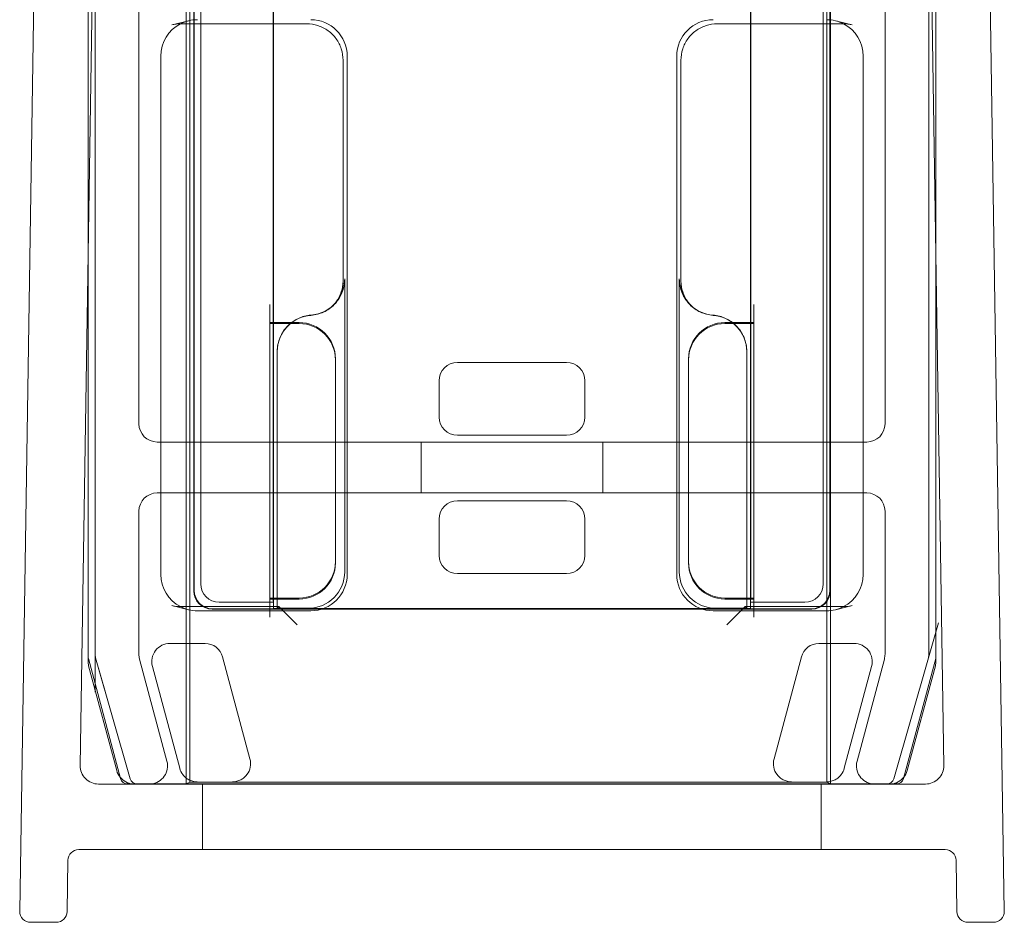
# Model space of a CAD drawing. Units: millimetres. Extents: x -1040 to 0, y -41 to 990.
# Drawn here: x -1030 to -1003, y 0 to 25 of the extents above; entities that cross this region are included whole.
import ezdxf

# ---------------------------------------------------------------- set-up
doc = ezdxf.new("R2010")
doc.units = ezdxf.units.MM
doc.header["$MEASUREMENT"] = 0

msp = doc.modelspace()

# ---------------------------------------------------------------- linework, layer by layer
at = {"color": 0, "linetype": 'Continuous', "lineweight": 0, "extrusion": (1.22465e-16, 1, -2.22045e-16)}
for p, q in [((-1029.29, 45.928), (-1030, 0.305)), ((-1003.657, 45.928), (-1002.947, 0.305)), ((-1025.428, 45.459), (-1025.428, 3.8)), ((-1007.719, 3.8), (-1007.719, 45.459)), ((-1027.698, 45.4), (-1028.338, 4.308)), ((-1028.122, 18.172), (-1028.122, 45.183)), ((-1027.924, 7.328), (-1027.924, 45.385)), ((-1025.324, 45.259), (-1025.324, 3.852)), ((-1007.824, 3.852), (-1007.824, 45.259)), ((-1004.61, 4.308), (-1005.249, 45.4)), ((-1005.024, 45.385), (-1005.024, 7.328)), ((-1004.825, 45.183), (-1004.825, 18.172)), ((-1028.124, 45.152), (-1028.124, 18.059)), ((-1004.824, 18.059), (-1004.824, 45.152)), ((-1025.215, 44.507), (-1025.215, 9.109)), ((-1025.204, 9.119), (-1025.204, 44.488)), ((-1007.732, 9.109), (-1007.732, 44.386)), ((-1025.024, 9.3), (-1025.024, 44.169)), ((-1007.743, 44.367), (-1007.743, 9.119)), ((-1007.924, 44.053), (-1007.924, 9.3)), ((-1026.724, 13.7), (-1026.724, 42.931)), ((-1006.224, 42.931), (-1006.224, 13.7)), ((-1023.031, 41.769), (-1023.031, 8.619)), ((-1009.917, 8.619), (-1009.917, 41.688)), ((-1023.032, 27.884), (-1023.032, 16.484)), ((-1023.024, 27.884), (-1023.024, 16.484)), ((-1009.924, 16.484), (-1009.924, 27.884)), ((-1009.915, 16.484), (-1009.915, 27.884)), ((-1025.823, 24.664), (-1025.358, 24.778)), ((-1025.583, 24.693), (-1022.115, 24.693)), ((-1010.833, 24.693), (-1007.364, 24.693)), ((-1007.125, 24.664), (-1007.589, 24.778)), ((-1026.124, 23.805), (-1026.124, 9.564)), ((-1021.115, 23.694), (-1021.115, 17.628)), ((-1021.001, 9.562), (-1021.001, 23.807)), ((-1011.946, 23.807), (-1011.946, 9.562)), ((-1011.832, 17.641), (-1011.832, 23.694)), ((-1006.824, 9.564), (-1006.824, 23.805)), ((-1028.122, 7.301), (-1028.122, 18.172)), ((-1004.825, 18.172), (-1004.825, 7.301)), ((-1028.124, 18.059), (-1028.124, 7.182)), ((-1004.824, 7.182), (-1004.824, 18.059)), ((-1021.071, 17.685), (-1021.071, 17.68)), ((-1021.071, 9.632), (-1021.071, 17.68)), ((-1011.876, 17.685), (-1011.876, 9.632)), ((-1011.832, 17.641), (-1011.832, 17.628)), ((-1023.124, 16.98), (-1023.124, 16.48)), ((-1021.408, 16.934), (-1021.364, 16.978)), ((-1011.539, 16.934), (-1011.583, 16.978)), ((-1009.824, 16.98), (-1009.824, 16.48)), ((-1023.124, 16.484), (-1022.531, 16.484)), ((-1023.124, 16.457), (-1023.124, 16.48)), ((-1022.559, 16.457), (-1023.124, 16.457)), ((-1023.124, 16.457), (-1023.124, 8.912)), ((-1023.032, 16.484), (-1023.032, 16.457)), ((-1023.032, 16.457), (-1023.032, 9.007)), ((-1023.024, 16.484), (-1023.024, 16.457)), ((-1023.024, 16.457), (-1023.024, 8.912)), ((-1022.324, 16.457), (-1022.559, 16.457)), ((-1022.531, 16.484), (-1022.324, 16.484)), ((-1010.624, 16.484), (-1010.416, 16.484)), ((-1010.381, 16.457), (-1010.624, 16.457)), ((-1010.416, 16.484), (-1009.824, 16.484)), ((-1009.824, 16.457), (-1010.381, 16.457)), ((-1009.924, 16.457), (-1009.924, 16.484)), ((-1009.924, 8.912), (-1009.924, 16.457)), ((-1009.915, 16.457), (-1009.915, 16.484)), ((-1009.915, 9.007), (-1009.915, 16.457)), ((-1009.824, 16.48), (-1009.824, 16.457)), ((-1009.824, 8.912), (-1009.824, 16.457)), ((-1022.924, 15.685), (-1022.924, 15.69)), ((-1022.924, 15.685), (-1022.924, 8.676)), ((-1021.324, 15.484), (-1021.324, 15.457)), ((-1021.324, 9.912), (-1021.324, 15.457)), ((-1011.624, 15.457), (-1011.624, 15.484)), ((-1011.624, 15.457), (-1011.624, 9.912)), ((-1010.024, 8.676), (-1010.024, 15.69)), ((-1014.974, 15.384), (-1017.974, 15.384)), ((-1018.474, 14.885), (-1018.474, 13.884)), ((-1014.474, 13.884), (-1014.474, 14.885)), ((-1017.974, 13.384), (-1014.974, 13.384)), ((-1026.124, 13.2), (-1026.224, 13.2)), ((-1022.924, 13.2), (-1026.124, 13.2)), ((-1010.024, 13.2), (-1022.924, 13.2)), ((-1018.974, 11.8), (-1018.974, 13.2)), ((-1013.974, 11.8), (-1013.974, 13.2)), ((-1006.824, 13.2), (-1010.024, 13.2)), ((-1006.724, 13.2), (-1006.824, 13.2)), ((-1026.224, 11.8), (-1026.124, 11.8)), ((-1026.124, 11.8), (-1022.924, 11.8)), ((-1022.924, 11.8), (-1010.024, 11.8)), ((-1010.024, 11.8), (-1006.824, 11.8)), ((-1006.824, 11.8), (-1006.724, 11.8)), ((-1017.974, 11.584), (-1014.974, 11.584)), ((-1026.724, 7.366), (-1026.724, 11.3)), ((-1006.224, 11.3), (-1006.224, 7.366)), ((-1018.474, 10.084), (-1018.474, 11.085)), ((-1014.474, 11.085), (-1014.474, 10.084)), ((-1021.324, 9.912), (-1021.324, 9.884)), ((-1011.624, 9.884), (-1011.624, 9.912)), ((-1014.974, 9.584), (-1017.974, 9.584)), ((-1025.358, 8.591), (-1025.823, 8.705)), ((-1022.88, 8.676), (-1025.583, 8.676)), ((-1023.024, 8.8), (-1024.524, 8.8)), ((-1023.124, 8.889), (-1023.124, 8.912)), ((-1023.124, 8.912), (-1022.924, 8.912)), ((-1023.124, 8.676), (-1023.124, 8.889)), ((-1022.924, 8.884), (-1023.124, 8.884)), ((-1023.124, 8.389), (-1023.124, 8.676)), ((-1023.024, 8.8), (-1023.031, 8.807)), ((-1023.024, 8.912), (-1023.024, 8.884)), ((-1023.024, 8.884), (-1023.024, 8.8)), ((-1023.024, 8.626), (-1023.024, 8.8)), ((-1022.924, 8.912), (-1022.324, 8.912)), ((-1022.324, 8.884), (-1022.924, 8.884)), ((-1022.88, 8.676), (-1022.924, 8.632)), ((-1022.924, 8.676), (-1022.924, 8.632)), ((-1022.88, 8.676), (-1022.38, 8.176)), ((-1010.624, 8.912), (-1010.024, 8.912)), ((-1010.024, 8.884), (-1010.624, 8.884)), ((-1010.067, 8.676), (-1010.567, 8.176)), ((-1007.364, 8.676), (-1010.067, 8.676)), ((-1010.067, 8.676), (-1010.024, 8.632)), ((-1010.024, 8.912), (-1009.824, 8.912)), ((-1009.824, 8.884), (-1010.024, 8.884)), ((-1010.024, 8.632), (-1010.024, 8.676)), ((-1009.924, 8.884), (-1009.924, 8.912)), ((-1009.924, 8.8), (-1009.924, 8.884)), ((-1009.924, 8.8), (-1009.917, 8.807)), ((-1009.924, 8.8), (-1009.924, 8.626)), ((-1008.424, 8.8), (-1009.924, 8.8)), ((-1009.824, 8.912), (-1009.824, 8.889)), ((-1009.824, 8.676), (-1009.824, 8.889)), ((-1009.824, 8.389), (-1009.824, 8.676)), ((-1007.125, 8.705), (-1007.589, 8.591)), ((-1025.12, 8.562), (-1022.001, 8.562)), ((-1024.715, 8.609), (-1023.041, 8.609)), ((-1023.031, 8.619), (-1024.704, 8.619)), ((-1023.024, 8.626), (-1023.041, 8.609)), ((-1023.031, 8.619), (-1023.041, 8.609)), ((-1023.041, 8.609), (-1023.041, 8.609)), ((-1023.041, 8.609), (-1009.906, 8.609)), ((-1009.924, 8.626), (-1023.024, 8.626)), ((-1022.924, 8.632), (-1022.071, 8.632)), ((-1010.946, 8.562), (-1007.827, 8.562)), ((-1010.876, 8.632), (-1010.024, 8.632)), ((-1009.924, 8.626), (-1009.906, 8.609)), ((-1008.243, 8.619), (-1009.917, 8.619)), ((-1009.906, 8.609), (-1009.917, 8.619)), ((-1009.906, 8.609), (-1009.906, 8.609)), ((-1009.906, 8.609), (-1008.232, 8.609)), ((-1005.031, 7.273), (-1004.757, 8.235)), ((-1005.024, 7.328), (-1005.024, 8.328)), ((-1024.907, 7.664), (-1025.872, 7.664)), ((-1008.04, 7.664), (-1007.075, 7.664)), ((-1027.924, 7.328), (-1027.924, 6.328)), ((-1027.231, 3.95), (-1028.115, 7.25)), ((-1028.107, 7.052), (-1027.334, 4.171)), ((-1027.916, 7.273), (-1027.641, 6.312)), ((-1026.965, 3.945), (-1027.916, 7.273)), ((-1025.954, 4.429), (-1026.707, 7.236)), ((-1023.673, 4.49), (-1024.424, 7.293)), ((-1009.274, 4.49), (-1008.523, 7.293)), ((-1006.241, 7.236), (-1006.993, 4.429)), ((-1005.031, 7.273), (-1005.982, 3.945)), ((-1004.832, 7.25), (-1005.716, 3.95)), ((-1005.613, 4.171), (-1004.841, 7.052)), ((-1026.355, 7.034), (-1025.604, 4.232)), ((-1006.592, 7.034), (-1007.343, 4.232)), ((-1027.838, 3.8), (-1005.11, 3.8)), ((-1005.91, 3.802), (-1027.038, 3.802)), ((-1025.425, 3.802), (-1025.428, 3.8)), ((-1025.324, 3.852), (-1025.425, 3.802)), ((-1025.324, 3.852), (-1007.824, 3.852)), ((-1024.974, 2), (-1024.974, 3.8)), ((-1007.974, 2), (-1007.974, 3.8)), ((-1007.824, 3.852), (-1007.722, 3.802)), ((-1007.722, 3.802), (-1007.719, 3.8)), ((-1004.569, 2), (-1028.378, 2)), ((-1028.7, 0.295), (-1028.678, 1.705)), ((-1004.269, 1.705), (-1004.247, 0.295)), ((-1029.7, 0), (-1029, 0)), ((-1003.947, 0), (-1003.247, 0))]:
    msp.add_line(p, q, dxfattribs=at)
at = {"color": 0, "linetype": 'Continuous', "lineweight": 0}
for centre, radius, start, end in [((-1025.583, 23.685), 1.008, 90.0011, 103.7327), ((-1007.364, 23.685), 1.008, 76.2669, 89.9992), ((-1022.324, 15.484), 1, 360, 90), ((-1010.624, 15.484), 1, 90, 180), ((-1026.224, 13.7), 0.5, 180, 270), ((-1006.724, 13.7), 0.5, 270, 360), ((-1026.224, 11.3), 0.5, 90, 180), ((-1006.724, 11.3), 0.5, 0, 90), ((-1022.324, 9.884), 1, 270, 0), ((-1010.624, 9.884), 1, 180, 270), ((-1025.583, 9.684), 1.008, 256.2669, 269.9992), ((-1007.364, 9.684), 1.008, 270.0011, 283.7327), ((-1026.224, 7.366), 0.5, 180, 195), ((-1006.724, 7.366), 0.5, 345, 360), ((-1027.838, 4.3), 0.5, 179.1088, 270), ((-1005.11, 4.3), 0.5, 270, 0.8912), ((-1026.773, 4), 0.2, 195.9454, 270), ((-1006.174, 4), 0.2, 270, 344.0546), ((-1028.378, 1.7), 0.3, 90, 179.1088), ((-1004.569, 1.7), 0.3, 0.8912, 90)]:
    msp.add_arc(centre, radius, start, end, dxfattribs=at)
at = {"color": 0, "linetype": 'Continuous', "lineweight": 0, "extrusion": (-2.71926e-32, -2.22045e-16, -1)}
for centre, radius, start, end in [((1025.583, 23.685), 1.008, 76.2669, 89.992), ((1007.364, 23.685), 1.008, 90.0083, 103.7327), ((1025.583, 9.684), 1.008, 270.0083, 283.7327), ((1007.364, 9.684), 1.008, 256.2669, 269.992), ((1027.624, 7.182), 0.5, 345, 0), ((1027.922, 7.301), 0.2, 345, 360), ((1005.324, 7.182), 0.5, 180, 195), ((1005.025, 7.301), 0.2, 180, 195), ((1026.437, 4.3), 0.5, 165, 265.2008), ((1006.51, 4.3), 0.5, 274.7992, 15), ((1026.852, 4.3), 0.5, 321.0812, 345), ((1006.096, 4.3), 0.5, 195, 218.9188), ((1026.852, 4.3), 0.5, 274.7992, 321.0812), ((1027.038, 4.002), 0.2, 270, 345), ((1026.852, 4.3), 0.5, 270, 274.7992), ((1026.437, 4.3), 0.5, 265.2008, 270), ((1006.51, 4.3), 0.5, 270, 274.7992), ((1006.096, 4.3), 0.5, 265.2008, 270), ((1006.096, 4.3), 0.5, 218.9188, 265.2008), ((1005.91, 4.002), 0.2, 195, 270), ((1029.7, 0.3), 0.3, 270, 0.8912), ((1029, 0.3), 0.3, 180.8912, 270), ((1003.947, 0.3), 0.3, 270, 359.1088), ((1003.247, 0.3), 0.3, 179.1088, 270)]:
    msp.add_arc(centre, radius, start, end, dxfattribs=at)
at = {"color": 0, "linetype": 'Continuous', "lineweight": 0}
for centre, major_axis, ratio, start_param, end_param in [((-1025.121, 23.807), (0.974, 0.238), 0.997308, 1.811278, 2.90254), ((-1025.121, 23.807), (0.974, 0.238), 0.997308, 1.3305, 1.811278), ((-1022.071, 17.685), (0.707, 0.707), 0.999695, -1.47118, -0.785246), ((-1022.071, 17.685), (0.707, 0.707), 0.999695, -2.282298, -1.47118), ((-1021.923, 15.684), (-0.707, 0.707), 0.999695, -0.711197, 0.785246), ((-1022.324, 15.457), (0.707, 0.707), 0.999924, 5.497825, 7.068545), ((-1010.624, 15.457), (-0.707, 0.707), 0.999924, -0.78536, 0.78536), ((-1022.324, 9.912), (0.707, -0.707), 0.999924, -0.78536, 0.78536), ((-1010.624, 9.912), (-0.707, -0.707), 0.999924, 5.497825, 7.068545), ((-1024.524, 9.3), (0.354, 0.354), 0.999924, 2.356233, 3.926953), ((-1008.424, 9.3), (-0.354, 0.354), 0.999924, 2.356233, 3.926953), ((-1022.88, 8.176), (0, 0.5), 0.017455, -0.017453, 0), ((-1022.88, 8.176), (0, 0.5), 0.017455, 0, 0.017453), ((-1010.067, 8.176), (0, -0.5), 0.017455, -3.141593, -3.124139), ((-1010.067, 8.176), (0, -0.5), 0.017455, -3.159046, -3.141593), ((-1027.724, 7.328), (-0.198, -0.028), 0.999961, -0.139144, 0.139144), ((-1005.224, 7.328), (0.198, -0.028), 0.999961, -0.139144, 0.139144), ((-1024.156, 4.361), (0.397, -0.304), 0.999897, 0.006677, 0.916248), ((-1007.826, 4.361), (0.304, -0.397), 0.99994, 0.268456, 0.654469), ((-1026.773, 4), (-0.12, -0.16), 0.99994, -0.64622, 0.64622), ((-1006.174, 4), (0.12, -0.16), 0.99994, -0.64622, 0.64622)]:
    msp.add_ellipse(centre, major_axis=major_axis, ratio=ratio, start_param=start_param, end_param=end_param, dxfattribs=at)
at = {"color": 0, "linetype": 'Continuous', "lineweight": 0, "extrusion": (-2.72038e-32, -2.22045e-16, -1)}
msp.add_ellipse((-1025.583, 23.685), major_axis=(0, 1.008), ratio=0.000031, start_param=0, end_param=0.000125, dxfattribs=at)
at = {"color": 0, "linetype": 'Continuous', "lineweight": 0, "extrusion": (-2.46519e-32, -2.22045e-16, -1)}
for centre, major_axis, ratio, start_param, end_param in [((-1022.002, 23.807), (0.707, 0.707), 0.999695, -0.785246, 0.785246), ((-1010.946, 23.807), (-0.707, 0.707), 0.999695, -0.785246, 0.785246), ((-1007.826, 23.807), (0.974, -0.238), 0.997308, -1.811093, -1.330315), ((-1007.826, 23.807), (0.974, -0.238), 0.997308, -1.330315, -0.239053), ((-1011.024, 15.684), (0.707, 0.707), 0.999695, -0.711197, 0.785246), ((-1010.946, 9.562), (-0.707, -0.707), 0.999695, -0.785246, 0.785246), ((-1010.876, 9.632), (-0.707, -0.707), 0.999695, -0.785246, 0.785246), ((-1025.872, 7.164), (0.397, -0.304), 0.999897, -4.057841, -2.225344), ((-1024.907, 7.164), (-0.304, -0.397), 0.99994, -3.796062, -2.487123), ((-1025.121, 4.361), (0.304, 0.397), 0.99994, -2.873137, -2.487123)]:
    msp.add_ellipse(centre, major_axis=major_axis, ratio=ratio, start_param=start_param, end_param=end_param, dxfattribs=at)
at = {"color": 0, "linetype": 'Continuous', "lineweight": 0, "extrusion": (-2.71932e-32, -2.22045e-16, -1)}
for centre, major_axis in [((-1007.364, 23.685), (0, 1.008)), ((-1025.583, 9.684), (0, -1.008))]:
    msp.add_ellipse(centre, major_axis=major_axis, ratio=0.000031, start_param=0, end_param=0.000125, dxfattribs=at)
at = {"color": 0, "linetype": 'Continuous', "lineweight": 0, "extrusion": (-1.2326e-32, -2.22045e-16, -1)}
for centre, major_axis, ratio, start_param, end_param in [((-1010.876, 17.685), (-0.707, 0.707), 0.999695, -1.601656, -0.785246), ((-1010.876, 17.685), (-0.707, 0.707), 0.999695, -2.282298, -1.601656), ((-1022.071, 9.632), (0.707, -0.707), 0.999695, 5.497939, 7.068431), ((-1022.002, 9.562), (0.707, -0.707), 0.999695, -0.785246, 0.785246), ((-1007.826, 9.562), (0.974, 0.238), 0.997308, 0.239053, 1.330315), ((-1007.826, 9.562), (0.974, 0.238), 0.997308, 1.330315, 1.811093)]:
    msp.add_ellipse(centre, major_axis=major_axis, ratio=ratio, start_param=start_param, end_param=end_param, dxfattribs=at)
at = {"color": 0, "linetype": 'Continuous', "lineweight": 0, "extrusion": (-4.93038e-32, -2.22045e-16, -1)}
for centre, major_axis, ratio, start_param, end_param in [((-1017.974, 14.884), (0.354, -0.354), 0.999924, -3.926953, -2.356233), ((-1014.974, 14.884), (-0.354, -0.354), 0.999924, -3.926953, -2.356233), ((-1017.974, 13.885), (0.354, 0.354), 0.999924, 2.356233, 3.926953), ((-1014.974, 13.885), (-0.354, 0.354), 0.999924, 2.356233, 3.926953), ((-1017.974, 11.084), (0.354, -0.354), 0.999924, -3.926953, -2.356233), ((-1014.974, 11.084), (-0.354, -0.354), 0.999924, -3.926953, -2.356233), ((-1017.974, 10.085), (0.354, 0.354), 0.999924, 2.356233, 3.926953), ((-1014.974, 10.085), (-0.354, 0.354), 0.999924, 2.356233, 3.926953), ((-1008.243, 9.119), (0.354, -0.354), 0.999924, -0.78536, 0.78536), ((-1008.232, 9.109), (0.354, -0.354), 0.999924, -0.78536, 0.78536), ((-1007.075, 7.164), (-0.397, -0.304), 0.999897, 2.225344, 4.057841)]:
    msp.add_ellipse(centre, major_axis=major_axis, ratio=ratio, start_param=start_param, end_param=end_param, dxfattribs=at)
at = {"color": 0, "linetype": 'Continuous', "lineweight": 0, "extrusion": (-1.84889e-32, -2.22045e-16, -1)}
for start_param, end_param in [(-1.330315, -0.239053), (-1.811093, -1.330315)]:
    msp.add_ellipse((-1025.121, 9.562), major_axis=(-0.974, 0.238), ratio=0.997308, start_param=start_param, end_param=end_param, dxfattribs=at)
at = {"color": 0, "linetype": 'Continuous', "lineweight": 0, "extrusion": (-3.69779e-32, -2.22045e-16, -1)}
for centre, major_axis, ratio, start_param, end_param in [((-1024.715, 9.109), (-0.354, -0.354), 0.999924, -0.78536, 0.78536), ((-1024.704, 9.119), (-0.354, -0.354), 0.999924, -0.78536, 0.78536), ((-1008.791, 4.361), (0.397, 0.304), 0.999897, -3.134916, -2.225344)]:
    msp.add_ellipse(centre, major_axis=major_axis, ratio=ratio, start_param=start_param, end_param=end_param, dxfattribs=at)
at = {"color": 0, "linetype": 'Continuous', "lineweight": 0, "extrusion": (-2.71926e-32, -2.22045e-16, -1)}
for centre, major_axis, start_param, end_param in [((-1023.031, 9.007), (0, 0.2), -2.06329, -1.570796), ((-1009.917, 9.007), (0, -0.2), -1.570796, -1.078303), ((-1023.031, 9.007), (0, 0.2), -2.229958, -2.06329), ((-1023.031, 9.007), (0, 0.2), -3.132866, -2.229958), ((-1009.917, 9.007), (0, -0.2), -0.911635, -0.008727), ((-1009.917, 9.007), (0, -0.2), -1.078303, -0.911635)]:
    msp.add_ellipse(centre, major_axis=major_axis, ratio=0.008727, start_param=start_param, end_param=end_param, dxfattribs=at)
at = {"color": 0, "linetype": 'Continuous', "lineweight": 0, "extrusion": (-2.71977e-32, -2.22045e-16, -1)}
msp.add_ellipse((-1007.364, 9.684), major_axis=(0, -1.008), ratio=0.000031, start_param=0, end_param=0.000125, dxfattribs=at)
at = {"color": 0, "linetype": 'Continuous', "lineweight": 0, "extrusion": (-7.39557e-32, -2.22045e-16, -1)}
msp.add_ellipse((-1008.04, 7.164), major_axis=(0.304, -0.397), ratio=0.99994, start_param=-3.796062, end_param=-2.487123, dxfattribs=at)
at = {"color": 0, "linetype": 'Continuous', "lineweight": 0}
for points, knots in [([(-1021.115, 23.694), (-1021.115, 23.798), (-1021.131, 23.903), (-1021.196, 24.102), (-1021.244, 24.197), (-1021.367, 24.366), (-1021.442, 24.441), (-1021.612, 24.564), (-1021.706, 24.612), (-1021.905, 24.677), (-1022.01, 24.693), (-1022.115, 24.693)], [-0.785246, -0.785246, -0.785246, -0.785246, -0.471148, -0.471148, -0.157049, -0.157049, 0.157049, 0.157049, 0.471148, 0.471148, 0.785246, 0.785246, 0.785246, 0.785246]), ([(-1010.833, 24.693), (-1010.937, 24.693), (-1011.042, 24.677), (-1011.241, 24.612), (-1011.336, 24.564), (-1011.505, 24.441), (-1011.58, 24.366), (-1011.703, 24.197), (-1011.751, 24.102), (-1011.816, 23.903), (-1011.832, 23.798), (-1011.832, 23.694)], [-0.785246, -0.785246, -0.785246, -0.785246, -0.471148, -0.471148, -0.157049, -0.157049, 0.157049, 0.157049, 0.471148, 0.471148, 0.785246, 0.785246, 0.785246, 0.785246]), ([(-1021.115, 17.641), (-1021.115, 17.589), (-1021.119, 17.537), (-1021.135, 17.433), (-1021.148, 17.382), (-1021.18, 17.282), (-1021.2, 17.234), (-1021.248, 17.141), (-1021.275, 17.096), (-1021.331, 17.019), (-1021.358, 16.987), (-1021.386, 16.956)], [0.7852459, 0.7852459, 0.7852459, 0.7852459, 0.942356, 0.942356, 1.0994661, 1.0994661, 1.2565761, 1.2565761, 1.4136862, 1.4136862, 1.5399616, 1.5399616, 1.5399616, 1.5399616]), ([(-1021.338, 16.998), (-1021.309, 17.034), (-1021.283, 17.071), (-1021.236, 17.148), (-1021.215, 17.189), (-1021.179, 17.272), (-1021.164, 17.315), (-1021.139, 17.403), (-1021.13, 17.447), (-1021.118, 17.537), (-1021.115, 17.582), (-1021.115, 17.628)], [0.1159475, 0.1159475, 0.1159475, 0.1159475, 0.1363636, 0.1363636, 0.1567797, 0.1567797, 0.1771958, 0.1771958, 0.1976118, 0.1976118, 0.2180279, 0.2180279, 0.2180279, 0.2180279]), ([(-1021.071, 17.68), (-1021.071, 17.549), (-1021.097, 17.42), (-1021.19, 17.194), (-1021.251, 17.096), (-1021.328, 17.011)], [0, 0, 0, 0, 0.03907221, 0.03907221, 0.07348233, 0.07348233, 0.07348233, 0.07348233]), ([(-1011.876, 17.68), (-1011.876, 17.549), (-1011.851, 17.42), (-1011.752, 17.179), (-1011.679, 17.07), (-1011.503, 16.891), (-1011.404, 16.822), (-1011.186, 16.721), (-1011.069, 16.691), (-1010.949, 16.682)], [0, 0, 0, 0, 0.0390722, 0.0390722, 0.0781556, 0.0781556, 0.114177, 0.114177, 0.1501902, 0.1501902, 0.1501902, 0.1501902]), ([(-1011.832, 17.641), (-1011.832, 17.589), (-1011.828, 17.537), (-1011.812, 17.433), (-1011.8, 17.382), (-1011.767, 17.282), (-1011.747, 17.234), (-1011.7, 17.141), (-1011.672, 17.096), (-1011.611, 17.011), (-1011.576, 16.971), (-1011.539, 16.934)], [0.7852459, 0.7852459, 0.7852459, 0.7852459, 0.942356, 0.942356, 1.0994661, 1.0994661, 1.2565761, 1.2565761, 1.4136862, 1.4136862, 1.5707963, 1.5707963, 1.5707963, 1.5707963]), ([(-1011.61, 16.998), (-1011.638, 17.034), (-1011.664, 17.071), (-1011.711, 17.148), (-1011.732, 17.189), (-1011.768, 17.272), (-1011.783, 17.315), (-1011.808, 17.403), (-1011.817, 17.447), (-1011.829, 17.537), (-1011.832, 17.582), (-1011.832, 17.628)], [0.1159475, 0.1159475, 0.1159475, 0.1159475, 0.1363636, 0.1363636, 0.1567797, 0.1567797, 0.1771958, 0.1771958, 0.1976118, 0.1976118, 0.2180279, 0.2180279, 0.2180279, 0.2180279]), ([(-1021.328, 17.011), (-1021.338, 16.999), (-1021.349, 16.988), (-1021.444, 16.891), (-1021.543, 16.822), (-1021.761, 16.721), (-1021.878, 16.691), (-1021.998, 16.682)], [0.07348233, 0.07348233, 0.07348233, 0.07348233, 0.07815561, 0.07815561, 0.11417702, 0.11417702, 0.15019018, 0.15019018, 0.15019018, 0.15019018]), ([(-1021.317, 17.022), (-1021.319, 17.021), (-1021.32, 17.019), (-1021.323, 17.016), (-1021.324, 17.015), (-1021.326, 17.012), (-1021.328, 17.01), (-1021.331, 17.007), (-1021.332, 17.005), (-1021.335, 17.002), (-1021.336, 17), (-1021.338, 16.998)], [0.5036226, 0.5036226, 0.5036226, 0.5036226, 0.553641, 0.553641, 0.6036595, 0.6036595, 0.6536779, 0.6536779, 0.7036963, 0.7036963, 0.7537147, 0.7537147, 0.7537147, 0.7537147]), ([(-1011.63, 17.022), (-1011.629, 17.021), (-1011.627, 17.019), (-1011.625, 17.016), (-1011.623, 17.015), (-1011.621, 17.012), (-1011.619, 17.01), (-1011.617, 17.007), (-1011.615, 17.005), (-1011.613, 17.002), (-1011.611, 17), (-1011.61, 16.998)], [0.5036226, 0.5036226, 0.5036226, 0.5036226, 0.553641, 0.553641, 0.6036595, 0.6036595, 0.6536779, 0.6536779, 0.7036963, 0.7036963, 0.7537147, 0.7537147, 0.7537147, 0.7537147]), ([(-1022.566, 16.457), (-1022.498, 16.513), (-1022.423, 16.561), (-1022.234, 16.648), (-1022.117, 16.678), (-1021.998, 16.687)], [0.08759508, 0.08759508, 0.08759508, 0.08759508, 0.11411115, 0.11411115, 0.15009372, 0.15009372, 0.15009372, 0.15009372]), ([(-1010.024, 15.69), (-1010.024, 15.82), (-1010.049, 15.949), (-1010.148, 16.19), (-1010.22, 16.3), (-1010.396, 16.478), (-1010.495, 16.547), (-1010.713, 16.648), (-1010.83, 16.678), (-1010.95, 16.687)], [0, 0, 0, 0, 0.0390677, 0.0390677, 0.0781243, 0.0781243, 0.1141112, 0.1141112, 0.1500937, 0.1500937, 0.1500937, 0.1500937]), ([(-1022.924, 15.69), (-1022.924, 15.82), (-1022.898, 15.949), (-1022.799, 16.19), (-1022.727, 16.3), (-1022.613, 16.415), (-1022.59, 16.436), (-1022.566, 16.457)], [0, 0, 0, 0, 0.0390677, 0.0390677, 0.07812429, 0.07812429, 0.08759508, 0.08759508, 0.08759508, 0.08759508]), ([(-1025.122, 3.859), (-1025.197, 3.86), (-1025.285, 3.881), (-1025.385, 3.935), (-1025.416, 3.955), (-1025.472, 4.003), (-1025.498, 4.031), (-1025.52, 4.059)], [0.11491757, 0.11491757, 0.11491757, 0.11491757, 0.14154152, 0.14154152, 0.15241061, 0.15241061, 0.16306144, 0.16306144, 0.16306144, 0.16306144]), ([(-1024.154, 3.859), (-1024.079, 3.86), (-1023.991, 3.881), (-1023.892, 3.935), (-1023.861, 3.955), (-1023.805, 4.003), (-1023.779, 4.031), (-1023.758, 4.059)], [0, 0, 0, 0, 0.0265735, 0.0265735, 0.03743281, 0.03743281, 0.04807386, 0.04807386, 0.04807386, 0.04807386]), ([(-1008.793, 3.859), (-1008.868, 3.86), (-1008.956, 3.881), (-1009.055, 3.935), (-1009.086, 3.955), (-1009.142, 4.003), (-1009.168, 4.031), (-1009.19, 4.059)], [0.11499738, 0.11499738, 0.11499738, 0.11499738, 0.14157088, 0.14157088, 0.15243019, 0.15243019, 0.16307124, 0.16307124, 0.16307124, 0.16307124]), ([(-1007.825, 3.859), (-1007.75, 3.86), (-1007.662, 3.881), (-1007.562, 3.935), (-1007.531, 3.955), (-1007.475, 4.003), (-1007.449, 4.031), (-1007.428, 4.059)], [0, 0, 0, 0, 0.02662394, 0.02662394, 0.03749304, 0.03749304, 0.04814387, 0.04814387, 0.04814387, 0.04814387])]:
    msp.add_open_spline(points, degree=3, knots=knots, dxfattribs=at)
msp.add_open_spline([(-1021.386, 16.956), (-1021.394, 16.949), (-1021.401, 16.941), (-1021.408, 16.934)], degree=3, dxfattribs=at)

doc.saveas('drawing.dxf')
